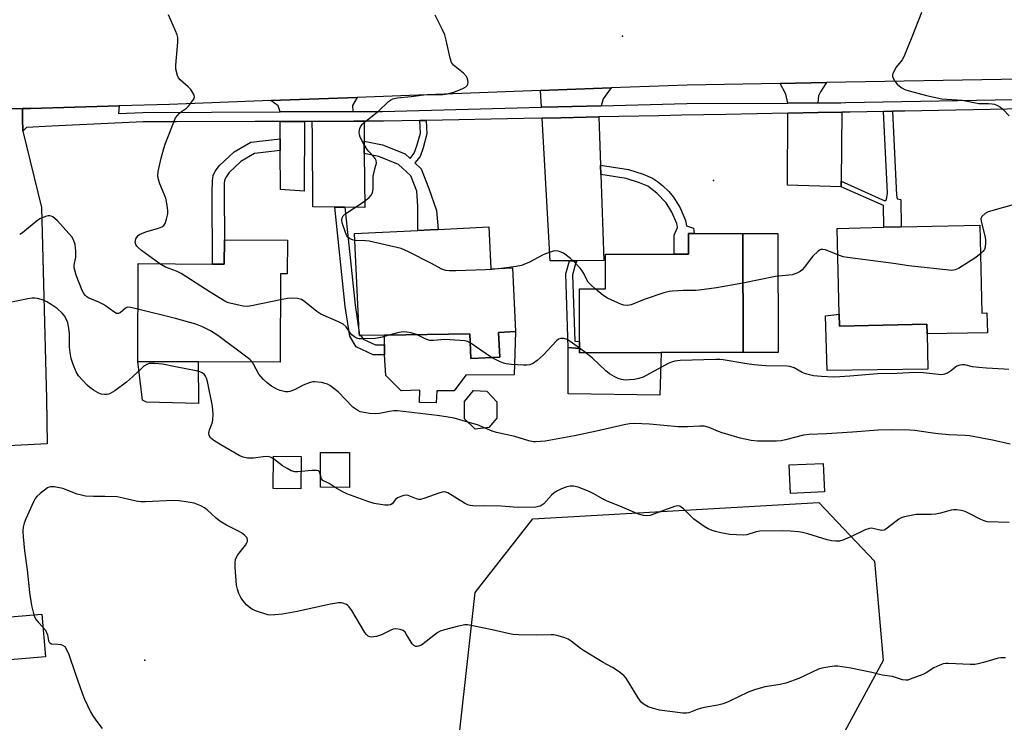
# Model space of a CAD drawing. Units: inches. Extents: x 1297761 to 1303761, y 501450 to 505451.
# Drawn here: x 1299712 to 1300028, y 502122 to 502348 of the extents above; entities that cross this region are included whole.
import ezdxf

# ---------------------------------------------------------------- set-up
doc = ezdxf.new("R2010")
doc.units = ezdxf.units.IN
doc.header["$MEASUREMENT"] = 0
for name, color, linetype in [('BLDG-Footprint', 5, 'Continuous'), ('CULTRL-Pad', 6, 'Continuous'), ('ELEV-Spot Elevation', 7, 'Continuous'), ('NTRL-Trees', 3, 'Continuous'), ('TRANS-Driveway', 251, 'Continuous'), ('TRANS-Non Street Sidewalk', 7, 'Continuous'), ('TRANS-Road', 130, 'Continuous'), ('TRANS-Street Sidewalk', 7, 'Continuous'), ('Undefined', 1, 'Continuous')]:
    doc.layers.add(name, color=color, linetype=linetype)

msp = doc.modelspace()

# ---------------------------------------------------------------- linework, layer by layer
at = {"layer": 'BLDG-Footprint'}
for points, elevation in [([(1299862.29, 502281.61), (1299862.95, 502268.1), (1299869.84, 502268.43), (1299870.84, 502247.92), (1299865.42, 502247.65), (1299865.81, 502239.75), (1299856.51, 502239.3), (1299856.13, 502247.2), (1299828.79, 502246.84), (1299821.16, 502246.74), (1299820.69, 502246.73), (1299820.65, 502247.61), (1299819.09, 502279.5), (1299839.48, 502280.49), (1299843.41, 502280.69), (1299845.98, 502280.81)], 394), ([(1300020.02, 502282.19), (1300020.69, 502253.9), (1300022.34, 502253.94), (1300022.49, 502247.57), (1300003.08, 502247.2), (1300003.01, 502250.31), (1299974.91, 502249.64), (1299974.82, 502253.54), (1299974.16, 502281.1), (1299989.23, 502281.46), (1299994.74, 502281.59)], 394.48), ([(1299917.68, 502241.18), (1299891.42, 502241.15), (1299891.42, 502242.52), (1299891.42, 502244.71), (1299891.4, 502261.72), (1299899.73, 502261.73), (1299899.72, 502272.85), (1299921.87, 502272.88), (1299926.39, 502272.88), (1299926.38, 502279.46), (1299928.24, 502279.46), (1299943.9, 502279.48), (1299943.95, 502241.22)], 393.99), ([(1299797.55, 502277.31), (1299797.5, 502266.5), (1299795.32, 502266.51), (1299795.18, 502238.12), (1299768.92, 502238.25), (1299749.44, 502238.35), (1299749.59, 502269.78), (1299773.52, 502269.66), (1299777.25, 502269.64), (1299777.29, 502277.41)], 390.91), ([(1299862.27, 502217.07), (1299857.83, 502216.59), (1299854.44, 502219.92), (1299854.41, 502225.46), (1299857.38, 502229.02), (1299861.65, 502228.78), (1299864.85, 502225.35), (1299864.88, 502220.08)], 390.84), ([(1299817.53, 502209.04), (1299817.46, 502197.86), (1299808.16, 502197.91), (1299808.22, 502209.1)], 388.52), ([(1299801.98, 502207.81), (1299801.9, 502197.42), (1299792.96, 502197.49), (1299793.03, 502207.88)], 388.26), ([(1299970.09, 502196.4), (1299959.18, 502195.94), (1299958.79, 502205.11), (1299969.71, 502205.57)], 399.03), ([(1299719.79, 502143.45), (1299703.16, 502142.04), (1299702, 502155.69), (1299718.63, 502157.1)], 387.49)]:
    msp.add_lwpolyline(points, close=True, dxfattribs=dict(at, elevation=elevation))
at = {"layer": 'CULTRL-Pad'}
for points in [[(1299955.2, 502241.25), (1299943.95, 502241.24), (1299943.9, 502279.48), (1299955.15, 502279.5)], [(1299974.82, 502253.54), (1299974.91, 502249.64), (1300003.01, 502250.31), (1300003.08, 502247.2), (1300003.28, 502235.83), (1299971, 502235.46), (1299970.4, 502253.05)], [(1299870.84, 502247.92), (1299870.39, 502234), (1299854.83, 502233.99), (1299851.12, 502228.91), (1299845.55, 502228.91), (1299845.38, 502225.02), (1299839.97, 502225.18), (1299840.14, 502229.07), (1299834.05, 502228.9), (1299829.14, 502233.79), (1299828.7, 502240.48), (1299828.72, 502243.71), (1299828.79, 502246.84), (1299856.13, 502247.2), (1299856.51, 502239.3), (1299865.81, 502239.75), (1299865.42, 502247.65)], [(1299891.42, 502242.52), (1299891.42, 502241.15), (1299917.68, 502241.18), (1299917.22, 502227.46), (1299887.8, 502227.94), (1299887.76, 502242.85)], [(1299768.92, 502238.25), (1299768.94, 502224.86), (1299752.23, 502225.22), (1299750.94, 502225.95), (1299749.44, 502238.35)]]:
    msp.add_lwpolyline(points, close=True, dxfattribs=at)
at = {"layer": 'ELEV-Spot Elevation'}
for p in [(1299905.27, 502342.87, 394.72), (1299934.49, 502296.49, 395.59), (1299751.78, 502142.33, 384.67)]:
    msp.add_point(p, dxfattribs=at)
at = {"layer": 'NTRL-Trees'}
msp.add_lwpolyline([(1299937.16, 502019.03), (1299927.53, 502013.52), (1299923.38, 502017.01), (1299913.31, 502012.7), (1299879.52, 502042.27), (1299858.4, 502054.94), (1299850.64, 502098.58), (1299857.92, 502164.09), (1299876.38, 502187.79), (1299968.35, 502193.04), (1299986.22, 502174.1), (1299988.94, 502142.25), (1299975.25, 502116.92), (1299961.78, 502098.94), (1299951.33, 502067.61), (1299942.88, 502025.37), (1299937.69, 502023.15)], close=True, dxfattribs=at)
at = {"layer": 'TRANS-Driveway'}
for points in [[(1299898.4, 502320.52), (1299884.46, 502320.17), (1299879.21, 502320.04), (1299878.91, 502325.42), (1299901.6, 502326.26), (1299898.97, 502322.8)], [(1299968, 502321.47), (1299958.39, 502321.42), (1299957.7, 502324.25), (1299955.89, 502327.71), (1299970.82, 502327.98), (1299968.82, 502325.04), (1299968.25, 502323.69)], [(1299818.59, 502318.7), (1299795.24, 502318.6), (1299794.56, 502320.56), (1299792.26, 502322.19), (1299819.96, 502323.22), (1299818.42, 502320.58)], [(1299712.52, 502312.41), (1299718.49, 502287.82), (1299720.16, 502226.38), (1299720.34, 502211.82), (1299684.79, 502210.05), (1299684.75, 502226.07), (1299695.68, 502226.18), (1299696.08, 502252.97), (1299699.95, 502253.33), (1299701.5, 502253.81), (1299702.57, 502254.67), (1299702.96, 502255.45), (1299703.17, 502256.61), (1299702.61, 502303.38), (1299702.46, 502307.35), (1299702.16, 502315.43), (1299701.12, 502319.28), (1299712.37, 502319.61), (1299712.44, 502316.44)], [(1299898.14, 502301.46), (1299898.24, 502298.44), (1299899.19, 502270.81), (1299890.52, 502270.73), (1299888.14, 502270.71), (1299881.95, 502270.66), (1299879.4, 502316.58), (1299885.43, 502316.7), (1299897.6, 502316.94)], [(1299975.45, 502296.27), (1299975.43, 502294.47), (1299958.28, 502295), (1299958.38, 502318.13), (1299968.06, 502318.32), (1299975.68, 502318.47)], [(1299795.26, 502306.1), (1299795.25, 502309.93), (1299795.25, 502315.48), (1299803, 502315.5), (1299802.88, 502293.04), (1299795.27, 502293.6)], [(1299822.23, 502309.2), (1299822.26, 502305.19), (1299822.39, 502287.86), (1299816.03, 502287.95), (1299812.78, 502287.99), (1299805.75, 502288.09), (1299805.59, 502311.1), (1299805.55, 502315.5), (1299818.88, 502315.53), (1299822.19, 502315.54)]]:
    msp.add_lwpolyline(points, close=True, dxfattribs=at)
at = {"layer": 'TRANS-Non Street Sidewalk'}
for points in [[(1299975.43, 502294.47), (1299975.45, 502296.27), (1299989.53, 502289.97), (1299990.03, 502290.39), (1299990.41, 502292.41), (1299989.12, 502318.71), (1299991.98, 502318.76), (1299993.3, 502291.76), (1299993.44, 502290.57), (1299994.62, 502290.42), (1299994.74, 502281.59), (1299989.23, 502281.46), (1299989.06, 502288.45)], [(1299822.26, 502305.19), (1299822.23, 502309.2), (1299828.1, 502308.02), (1299835.43, 502305.04), (1299836.95, 502303.61), (1299838.32, 502305.27), (1299839.13, 502307.64), (1299840.26, 502311.74), (1299840.07, 502315.79), (1299842.17, 502315.83), (1299842.38, 502311.51), (1299841.14, 502307.02), (1299840.19, 502304.22), (1299838.49, 502302.16), (1299840.48, 502300.29), (1299843, 502293.97), (1299845.42, 502286.82), (1299845.98, 502280.81), (1299843.41, 502280.69), (1299839.48, 502280.49), (1299839.49, 502288.24), (1299839.13, 502293.07), (1299837.16, 502298.02), (1299833.27, 502301.68), (1299826.96, 502304.24)], [(1299795.26, 502306.1), (1299787, 502305.17), (1299782.61, 502302.59), (1299778.87, 502299.03), (1299777.93, 502297.79), (1299777.38, 502296.6), (1299777.23, 502295.45), (1299777.21, 502292.76), (1299777.29, 502277.41), (1299777.25, 502269.64), (1299773.52, 502269.66), (1299773.41, 502292.84), (1299773.42, 502296.4), (1299773.64, 502298.1), (1299774.31, 502299.54), (1299775.71, 502301.34), (1299780.4, 502305.71), (1299785.77, 502308.86), (1299795.25, 502309.93)], [(1299898.24, 502298.44), (1299898.14, 502301.46), (1299907.14, 502300.06), (1299911.9, 502298.52), (1299914.89, 502297.25), (1299916.42, 502296.24), (1299918.11, 502294.85), (1299920.07, 502292.96), (1299921.65, 502291.17), (1299923.76, 502287.71), (1299925.48, 502283.68), (1299925.83, 502281.94), (1299928.04, 502281.24), (1299928.24, 502279.46), (1299926.38, 502279.46), (1299926.39, 502272.88), (1299921.87, 502272.88), (1299921.78, 502278.96), (1299922.92, 502281.35), (1299922.65, 502282.69), (1299921.12, 502286.29), (1299919.26, 502289.33), (1299916.28, 502292.44), (1299913.34, 502294.66), (1299910.71, 502295.79), (1299906.41, 502297.18)], [(1299816.03, 502287.95), (1299819.27, 502256.45), (1299820.65, 502247.61), (1299820.69, 502246.73), (1299821.16, 502246.74), (1299821.86, 502245.55), (1299825.81, 502243.74), (1299828.72, 502243.71), (1299828.7, 502240.48), (1299825.09, 502240.51), (1299819.59, 502243.04), (1299817.55, 502246.5), (1299816.07, 502256.03), (1299812.78, 502287.99)], [(1299888.14, 502270.71), (1299890.52, 502270.73), (1299890.24, 502270.16), (1299889.18, 502266.23), (1299889.87, 502244.84), (1299891.42, 502244.71), (1299891.42, 502242.52), (1299887.76, 502242.85), (1299887, 502266.48)]]:
    msp.add_lwpolyline(points, close=True, dxfattribs=at)
at = {"layer": 'TRANS-Road'}
msp.add_lwpolyline([(1300184.26, 502356.93), (1300184.97, 502331.87), (1300173.89, 502331.67), (1300136.92, 502331), (1300134.16, 502330.95), (1300133.88, 502330.94), (1300049.13, 502329.41), (1300033.17, 502329.12), (1299970.82, 502327.98), (1299955.89, 502327.71), (1299926.05, 502327.17), (1299901.6, 502326.26), (1299878.91, 502325.42), (1299819.96, 502323.22), (1299792.26, 502322.19), (1299759.63, 502320.97), (1299743.52, 502320.51), (1299715.03, 502319.68), (1299712.37, 502319.61), (1299701.12, 502319.28), (1299618.77, 502316.91), (1299617.82, 502352.33)], dxfattribs=at)
at = {"layer": 'TRANS-Street Sidewalk'}
msp.add_lwpolyline([(1300034.33, 502319.52), (1299995.99, 502318.83), (1299991.98, 502318.76), (1299989.12, 502318.71), (1299978.33, 502318.52), (1299977.09, 502318.5), (1299975.68, 502318.47), (1299968.06, 502318.32), (1299958.38, 502318.13), (1299938.38, 502317.75), (1299924.31, 502317.48), (1299916.85, 502317.33), (1299897.6, 502316.94), (1299885.43, 502316.7), (1299879.4, 502316.58), (1299873.46, 502316.46), (1299842.17, 502315.83), (1299840.07, 502315.79), (1299828.46, 502315.56), (1299828.34, 502315.56), (1299822.19, 502315.54), (1299818.88, 502315.53), (1299805.55, 502315.5), (1299803, 502315.5), (1299795.25, 502315.48), (1299787.12, 502315.46), (1299761.92, 502315.4), (1299754.89, 502315.38), (1299751.22, 502315.37), (1299721.73, 502313.93), (1299713.75, 502313.54), (1299712.52, 502312.41), (1299712.44, 502316.44), (1299712.37, 502319.61), (1299715.03, 502319.68), (1299743.52, 502320.51), (1299743.28, 502318.02), (1299751.14, 502318.41), (1299795.24, 502318.6), (1299818.59, 502318.7), (1299828.06, 502318.74), (1299879.21, 502320.04), (1299884.46, 502320.17), (1299898.4, 502320.52), (1299925.91, 502321.22), (1299958.39, 502321.42), (1299968, 502321.47), (1299975.35, 502321.52), (1299977.03, 502321.53), (1300037, 502322.6)], dxfattribs=at)
at = {"layer": 'Undefined'}
for p, q in [((1299863.09, 502239.62, 392), (1299856.27, 502244.34, 392)), ((1299893.4, 502241.15, 392), (1299891.42, 502242.6, 392))]:
    msp.add_line(p, q, dxfattribs=at)
for points, elevation in [([(1299756.6, 502269.75), (1299750.7, 502274.04), (1299749.55, 502274.96), (1299749.17, 502275.38), (1299748.84, 502275.95), (1299748.67, 502276.69), (1299748.69, 502277.23), (1299748.84, 502277.74), (1299749.23, 502278.44), (1299749.58, 502278.84), (1299750.01, 502279.15), (1299750.73, 502279.51), (1299752.02, 502280.01), (1299756.17, 502281.21), (1299757.21, 502281.59), (1299757.86, 502282), (1299758.28, 502282.68), (1299758.73, 502284.05), (1299759.11, 502285.78), (1299759.11, 502286.91), (1299758.91, 502288.59), (1299758.44, 502290.81), (1299756.51, 502295.44), (1299756.08, 502296.84), (1299755.9, 502297.97), (1299756.06, 502299.39), (1299757.01, 502303.68), (1299757.79, 502306.83), (1299758.21, 502308.23), (1299761.63, 502316.62), (1299762.08, 502317.34), (1299762.82, 502318.15), (1299763.47, 502318.68), (1299765.17, 502319.8), (1299765.79, 502320.38), (1299767.18, 502322.19), (1299767.55, 502322.9), (1299767.66, 502323.38), (1299767.59, 502323.86), (1299767.39, 502324.35), (1299766.48, 502325.78), (1299765.7, 502326.62), (1299763.03, 502328.83), (1299762.53, 502329.51), (1299762.21, 502330.31), (1299761.72, 502332.34), (1299761.64, 502333.53), (1299762.37, 502340.99), (1299762.36, 502342.46), (1299762.14, 502343.29), (1299761.58, 502344.65), (1299759.32, 502349.78)], 392), ([(1299819.2, 502277.25), (1299818.44, 502277.43), (1299817.64, 502277.77), (1299816.98, 502278.26), (1299816.67, 502278.7), (1299816.21, 502279.77), (1299815.19, 502282.9), (1299815.03, 502283.75), (1299815.11, 502284.49), (1299815.41, 502285.14), (1299815.99, 502285.73), (1299822.2, 502289.8), (1299823.81, 502291.08), (1299824.58, 502291.9), (1299824.91, 502292.62), (1299825.07, 502293.71), (1299825.05, 502297.15), (1299825.12, 502297.98), (1299825.98, 502301.31), (1299826.13, 502302.13), (1299826.05, 502302.9), (1299825.71, 502303.59), (1299825.22, 502304.24), (1299823.72, 502305.78), (1299823.2, 502306.44), (1299821.87, 502308.65), (1299820.93, 502310.42), (1299820.66, 502311.21), (1299820.6, 502312.07), (1299820.77, 502313.21), (1299821.11, 502313.98), (1299821.68, 502314.63), (1299822.78, 502315.63), (1299826.87, 502318.87), (1299830.03, 502321.89), (1299830.72, 502322.38), (1299831.45, 502322.74), (1299832.87, 502323.06), (1299837.26, 502323.51), (1299841.38, 502324.06), (1299847.5, 502324.16), (1299849.03, 502324.32), (1299850.99, 502324.85), (1299853.94, 502326.06), (1299854.9, 502326.65), (1299855.28, 502327.04), (1299855.54, 502327.49), (1299855.63, 502327.97), (1299855.56, 502328.74), (1299855.33, 502329.5), (1299855.06, 502329.97), (1299854.11, 502330.97), (1299850.96, 502333.57), (1299850.29, 502334.45), (1299849.84, 502335.83), (1299848.56, 502341.62), (1299848.1, 502343.33), (1299847.38, 502344.94), (1299845, 502349.7)], 394), ([(1300001.28, 502350.51), (1299998.19, 502342.55), (1299995.65, 502336.27), (1299995.08, 502335.28), (1299993.2, 502332.91), (1299992.09, 502330.93), (1299991.94, 502330.43), (1299991.96, 502329.93), (1299992.27, 502329.18), (1299992.73, 502328.44), (1299993.45, 502327.49), (1299994.07, 502326.89), (1299995, 502326.28), (1299995.99, 502325.77), (1299997.36, 502325.3), (1300002.89, 502323.78), (1300007.86, 502322.74), (1300014.37, 502322.37), (1300019.76, 502321.31), (1300020.88, 502321.24), (1300022.85, 502321.27), (1300023.95, 502321.19), (1300024.75, 502321.02), (1300025.75, 502320.62), (1300026.68, 502320.08), (1300027.54, 502319.36), (1300029.5, 502317.27)], 394), ([(1300031.8, 502289.02), (1300022.7, 502286.4), (1300021.7, 502285.85), (1300020.72, 502284.91), (1300020.41, 502284.22), (1300020.42, 502283.4), (1300021.76, 502278.22), (1300021.87, 502277.36), (1300021.87, 502276.5), (1300021.73, 502275.09), (1300021.49, 502274.32), (1300021.04, 502273.67), (1300020.24, 502272.89)], 394), ([(1299749.52, 502255.19), (1299747.23, 502255.73), (1299746.14, 502255.77), (1299745.49, 502255.48), (1299743.81, 502253.96), (1299743.13, 502253.72), (1299742.65, 502253.76), (1299741.72, 502254.26), (1299739.41, 502256.02), (1299738.46, 502256.65), (1299736.76, 502257.49), (1299733.78, 502258.73), (1299733.07, 502259.14), (1299732.65, 502259.5), (1299732.14, 502260.18), (1299731.63, 502261.19), (1299729.69, 502266.11), (1299729.19, 502267.66), (1299729.07, 502268.4), (1299729.07, 502269.27), (1299729.52, 502271.88), (1299729.58, 502273.76), (1299729.3, 502275.9), (1299728.79, 502277.46), (1299728.22, 502278.41), (1299727.36, 502279.49), (1299723.67, 502283.5), (1299722.8, 502284.29), (1299722.12, 502284.8), (1299721.64, 502285.04), (1299721.15, 502285.14), (1299720.63, 502285.1), (1299719.84, 502284.9), (1299718.03, 502284.17), (1299716.82, 502283.31), (1299712.46, 502279.72), (1299711.51, 502279.15)], 390), ([(1299866.28, 502268.26), (1299863.22, 502267.93), (1299861.15, 502267.83), (1299851.65, 502267.51), (1299849.57, 502267.51), (1299848.45, 502267.62), (1299847.74, 502267.81), (1299846.98, 502268.13), (1299843.87, 502269.82), (1299836.5, 502273.54), (1299834.09, 502274.62), (1299823.8, 502277.04), (1299822.66, 502277.16), (1299819.2, 502277.25)], 394), ([(1299896.47, 502261.73), (1299895.04, 502263.01), (1299894.22, 502263.86), (1299893.75, 502264.56), (1299892.8, 502266.61), (1299892.29, 502267.51), (1299891.61, 502268.36), (1299889.62, 502270.48), (1299888.53, 502271.42), (1299886.24, 502273.11), (1299885.51, 502273.51), (1299884.53, 502273.82), (1299883.77, 502273.89), (1299882.95, 502273.77), (1299880.52, 502272.99), (1299879.47, 502272.5), (1299875.35, 502270.31), (1299873.52, 502269.46), (1299872.71, 502269.17), (1299871.01, 502268.82), (1299866.28, 502268.26)], 394), ([(1299974.36, 502272.6), (1299970.45, 502274.18), (1299969.64, 502274.35), (1299968.97, 502274.28), (1299968.52, 502274.09), (1299968.07, 502273.79), (1299966.42, 502272.23), (1299965.5, 502271.14), (1299963.67, 502268.63), (1299962.99, 502267.81), (1299962.26, 502267.22), (1299961.28, 502266.71), (1299959.69, 502266.19), (1299954.35, 502265.64), (1299943.92, 502263.51)], 394), ([(1300020.24, 502272.89), (1300018.45, 502271.52), (1300013.14, 502268.24), (1300012.1, 502267.75), (1300010.99, 502267.6), (1299997.22, 502269.06), (1299992.27, 502269.85), (1299977.53, 502271.72), (1299976.08, 502271.98), (1299974.36, 502272.6)], 394), ([(1299795.28, 502258.14), (1299786.53, 502256.3), (1299784.78, 502256.03), (1299783.34, 502256.13), (1299779.06, 502257.03), (1299778.25, 502257.33), (1299777.47, 502257.72), (1299772.7, 502260.57), (1299763.45, 502266.63), (1299761.92, 502267.35), (1299758.34, 502268.7), (1299756.6, 502269.75)], 392), ([(1299943.92, 502263.51), (1299935.42, 502262.04), (1299929.89, 502261.24), (1299928.73, 502261.17), (1299924.75, 502261.15), (1299921.33, 502260.97), (1299920.21, 502260.83), (1299918.52, 502260.37), (1299912.13, 502258.24), (1299908, 502256.58), (1299906.68, 502256.33), (1299905.66, 502256.39), (1299904.85, 502256.64), (1299900.36, 502258.74), (1299898.87, 502259.66), (1299896.47, 502261.73)], 394), ([(1299793.03, 502207.06), (1299792.16, 502207.58), (1299791.38, 502207.75), (1299789.72, 502207.66), (1299786.69, 502207.23), (1299784.73, 502207.3), (1299783.36, 502207.53), (1299782.03, 502208.12), (1299776.12, 502211.5), (1299773.89, 502212.91), (1299772.81, 502213.84), (1299772.42, 502214.57), (1299772.32, 502215.34), (1299772.56, 502216.34), (1299773.36, 502218.49), (1299773.58, 502219.56), (1299773.64, 502221.28), (1299773.46, 502223.92), (1299771.86, 502231.86), (1299771.57, 502232.97), (1299771.27, 502233.66), (1299770.81, 502234.25), (1299770.13, 502234.72), (1299769.36, 502235.06), (1299768.22, 502235.36), (1299761.53, 502236.6), (1299757.39, 502237.48), (1299754.82, 502237.71), (1299753.14, 502237.68), (1299752.37, 502237.41), (1299751.42, 502236.8), (1299750.75, 502236.24), (1299747.81, 502233.41), (1299745.83, 502231.73), (1299742.09, 502228.94), (1299740.63, 502228.01), (1299740.12, 502227.81), (1299739.6, 502227.72), (1299738.8, 502227.72), (1299737.72, 502227.87), (1299736.69, 502228.24), (1299735.26, 502229.13), (1299734.1, 502229.96), (1299733.23, 502230.72), (1299730.42, 502233.76), (1299729.68, 502234.99), (1299728.7, 502237.37), (1299728.05, 502239.27), (1299727.72, 502241.26), (1299727.54, 502242.99), (1299727.5, 502247.18), (1299727.33, 502249.02), (1299726.95, 502250.74), (1299726.33, 502252.3), (1299725.88, 502253.02), (1299725.13, 502253.91), (1299723.6, 502255.32), (1299721.68, 502256.64), (1299720.19, 502257.53), (1299719.16, 502258.05), (1299717.25, 502258.55), (1299716.42, 502258.67), (1299715.56, 502258.69), (1299714.1, 502258.47), (1299707.94, 502257.15)], 388), ([(1299830.59, 502246.86), (1299828.04, 502246.14), (1299825.89, 502245.76), (1299821.43, 502245.61), (1299820.56, 502245.65), (1299819.74, 502245.82), (1299819.06, 502246.21), (1299818.25, 502246.93), (1299817.7, 502247.55), (1299816.39, 502249.43), (1299815.45, 502250.33), (1299813.95, 502251.11), (1299808.25, 502253.54), (1299807.05, 502254.38), (1299803.13, 502257.56), (1299802.08, 502258.22), (1299801.6, 502258.4), (1299800.78, 502258.56), (1299798.78, 502258.68), (1299797.62, 502258.59), (1299795.28, 502258.14)], 392), ([(1299786.25, 502238.17), (1299785.62, 502238.87), (1299784.95, 502239.44), (1299775.18, 502246.69), (1299772.78, 502248.24), (1299770.26, 502249.52), (1299768.09, 502250.31), (1299761.59, 502252.16), (1299749.52, 502255.19)], 390), ([(1299838.98, 502246.97), (1299837.35, 502247.58), (1299835.94, 502247.79), (1299834.8, 502247.86), (1299833.37, 502247.67), (1299830.59, 502246.86)], 392), ([(1299856.27, 502244.34), (1299855.46, 502244.74), (1299854.64, 502244.94), (1299849.75, 502245.34), (1299848.02, 502245.37), (1299844.59, 502245.05), (1299843.31, 502245.09), (1299842.65, 502245.26), (1299841.83, 502245.58), (1299838.98, 502246.97)], 392), ([(1299891.42, 502242.6), (1299888.44, 502244.8), (1299887.44, 502245.4), (1299886.4, 502245.69), (1299885.36, 502245.7), (1299884.63, 502245.46), (1299883.97, 502244.94), (1299879.7, 502240.41), (1299877.76, 502238.65), (1299876.61, 502237.78), (1299875.45, 502237.28), (1299874.5, 502237.12), (1299873.37, 502237.11), (1299869.56, 502237.36), (1299867.83, 502237.56), (1299867, 502237.79), (1299865.95, 502238.23), (1299863.09, 502239.62)], 392), ([(1300029.31, 502235.71), (1300027.87, 502235.86), (1300022.18, 502236.16), (1300019.68, 502236.4), (1300017.71, 502236.65), (1300015.18, 502237.23), (1300014.35, 502237.31), (1300013.61, 502237.18), (1300012.67, 502236.79), (1300010.59, 502235.19), (1300009.66, 502234.62), (1300008.69, 502234.21), (1300007.87, 502234.07), (1300006.75, 502234.11), (1300001.89, 502234.7), (1299999.09, 502234.78), (1299993.45, 502234.48), (1299987.17, 502234.33), (1299978.3, 502233.57), (1299975.08, 502233.37), (1299972.89, 502233.34), (1299969.19, 502233.49), (1299966.61, 502233.71), (1299964, 502234.32), (1299962.92, 502234.78), (1299960.36, 502236.27), (1299959, 502236.73), (1299958.17, 502236.81), (1299951.32, 502236.96), (1299947.5, 502237.25), (1299945.16, 502237.54), (1299937.61, 502238.82), (1299936.44, 502238.93), (1299935.26, 502238.94), (1299923.74, 502238.65), (1299922, 502238.46), (1299920.91, 502238.13), (1299919.86, 502237.64), (1299911.83, 502233.31), (1299910.5, 502232.87), (1299909.11, 502232.56), (1299907.36, 502232.39), (1299906.19, 502232.37), (1299904.93, 502232.54), (1299903.86, 502232.87), (1299902.55, 502233.48), (1299901.05, 502234.34), (1299899.91, 502235.28), (1299895.62, 502239.44), (1299893.4, 502241.15)], 392), ([(1299855.5, 502218.88), (1299851.18, 502220.07), (1299848.56, 502220.57), (1299845.66, 502220.98), (1299832.93, 502222.48), (1299831.78, 502222.48), (1299830.3, 502222.31), (1299827.11, 502221.62), (1299825.95, 502221.46), (1299823.88, 502221.61), (1299821.53, 502222), (1299820.97, 502222.17), (1299820.22, 502222.54), (1299818.6, 502223.67), (1299813.8, 502228.53), (1299812.51, 502229.69), (1299811.14, 502230.63), (1299810.42, 502231.03), (1299809.64, 502231.31), (1299808.53, 502231.55), (1299806.29, 502231.8), (1299805.73, 502231.75), (1299804.87, 502231.55), (1299802.62, 502230.74), (1299799.79, 502229.2), (1299798.28, 502228.67), (1299797.76, 502228.59), (1299796.9, 502228.63), (1299795.19, 502228.98), (1299794.14, 502229.4), (1299792.48, 502230.4), (1299791.08, 502231.46), (1299789.79, 502232.62), (1299788.36, 502234.3), (1299786.69, 502237.47), (1299786.25, 502238.17)], 390), ([(1299861.11, 502216.94), (1299858.64, 502217.96), (1299855.5, 502218.88)], 390), ([(1300029.81, 502211.77), (1300024.15, 502213.08), (1300016.73, 502214.42), (1300015.17, 502214.59), (1300010.18, 502214.79), (1300006.65, 502215.05), (1300004.18, 502215.36), (1299999.14, 502216.16), (1299997.54, 502216.31), (1299991.96, 502216.37), (1299987.33, 502216.22), (1299979.17, 502215.6), (1299970.82, 502215.09), (1299965.15, 502214.91), (1299963.38, 502214.64), (1299957.56, 502213.1), (1299956.19, 502212.81), (1299954.56, 502212.72), (1299948.65, 502212.73), (1299946.61, 502212.93), (1299943.08, 502213.67), (1299937.2, 502215.44), (1299936.1, 502215.84), (1299933.11, 502217.12), (1299931.44, 502217.52), (1299930.04, 502217.58), (1299926.1, 502217.29), (1299923.15, 502217.36), (1299913.85, 502218.2), (1299908.95, 502218.42), (1299907.48, 502218.29), (1299905.75, 502218.02), (1299896.81, 502215.94), (1299889.79, 502214.44), (1299880.41, 502212.76), (1299877.35, 502212.47), (1299876.5, 502212.53), (1299875.08, 502212.8), (1299870.59, 502214.17), (1299864.72, 502215.48), (1299863.36, 502215.94), (1299861.11, 502216.94)], 390), ([(1299801.94, 502202.96), (1299800.75, 502202.86), (1299799.9, 502202.88), (1299798.8, 502203.2), (1299797.49, 502203.89), (1299795.95, 502204.83), (1299793.03, 502207.06)], 388), ([(1299808.18, 502201.83), (1299807.84, 502202.88), (1299807.53, 502203.16), (1299807.08, 502203.28), (1299805.43, 502203.28), (1299801.94, 502202.96)], 388), ([(1299812.94, 502197.88), (1299811.01, 502199.07), (1299808.94, 502200.11), (1299808.52, 502200.65), (1299808.18, 502201.83)], 388), ([(1300028.29, 502143.13), (1300026.83, 502143.13), (1300025.98, 502143), (1300021.24, 502141.55), (1300019.53, 502141.11), (1300018.38, 502140.91), (1300016.91, 502140.89), (1300009.92, 502141.25), (1300009.08, 502141.23), (1300008.25, 502141.1), (1300007.15, 502140.72), (1300005.27, 502139.86), (1300002.81, 502138.3), (1300001.77, 502137.77), (1299997.68, 502136.17), (1299996.85, 502135.93), (1299996.3, 502135.87), (1299995.24, 502136.04), (1299992, 502137.07), (1299988.67, 502137.52), (1299985.32, 502138.35), (1299978.62, 502139.76), (1299974.42, 502140.4), (1299973.29, 502140.4), (1299971.86, 502140.22), (1299969.31, 502139.77), (1299968.21, 502139.46), (1299961.85, 502136.42), (1299957.66, 502134.97), (1299955.93, 502134.56), (1299950.94, 502133.79), (1299947.58, 502132.76), (1299945.65, 502132.01), (1299939.43, 502129.03), (1299937.52, 502128.28), (1299935.84, 502127.83), (1299932.08, 502127.25), (1299930.65, 502126.94), (1299929.26, 502126.52), (1299926.48, 502125.41), (1299925.79, 502125.28), (1299924.65, 502125.29), (1299917.14, 502126.25), (1299914.83, 502126.85), (1299913.43, 502127.35), (1299912.22, 502128.05), (1299911.36, 502128.75), (1299910.22, 502130.27), (1299906.38, 502136.5), (1299905.62, 502137.35), (1299903.84, 502138.74), (1299901.98, 502140.01), (1299899.04, 502141.62), (1299892.69, 502145.39), (1299891.71, 502146.07), (1299888.71, 502148.43), (1299887.76, 502149.06), (1299886.73, 502149.5), (1299884.51, 502150.11), (1299883.11, 502150.42), (1299882.27, 502150.52), (1299877.72, 502150.39), (1299871.75, 502150.47), (1299869.97, 502150.57), (1299868.52, 502150.85), (1299863.32, 502152.11), (1299857.17, 502153.36), (1299855.41, 502153.65), (1299854.54, 502153.65), (1299852.55, 502153.24), (1299847.99, 502152.07), (1299846.61, 502151.63), (1299845.85, 502151.23), (1299845.13, 502150.73), (1299840.6, 502147.2), (1299839.71, 502146.79), (1299839.23, 502146.68), (1299838.77, 502146.68), (1299838.16, 502146.99), (1299837.64, 502147.59), (1299835.85, 502150.61), (1299835.37, 502151.3), (1299834.76, 502151.82), (1299833.73, 502152.18), (1299832.35, 502152.37), (1299831.53, 502152.28), (1299830.73, 502151.96), (1299827.82, 502150.46), (1299826.16, 502149.96), (1299825.32, 502149.82), (1299824.5, 502149.77), (1299823.99, 502149.87), (1299823.53, 502150.06), (1299822.93, 502150.54), (1299822.43, 502151.19), (1299818.2, 502158.24), (1299817.37, 502159.46), (1299816.98, 502159.87), (1299816.55, 502160.17), (1299815.34, 502160.66), (1299814.81, 502160.74), (1299813.97, 502160.71), (1299811.43, 502160.35), (1299800.64, 502157.96), (1299796.01, 502157.16), (1299793.47, 502156.85), (1299792.07, 502156.79), (1299791.23, 502156.91), (1299787.64, 502158.07), (1299786.31, 502158.63), (1299785.22, 502159.35), (1299784.41, 502160.11), (1299783.25, 502161.48), (1299782.56, 502162.46), (1299781.95, 502163.76), (1299781.48, 502165.12), (1299781.23, 502166.43), (1299780.77, 502172.21), (1299780.75, 502173.61), (1299780.86, 502174.69), (1299781.15, 502175.45), (1299781.59, 502176.17), (1299784.05, 502179.32), (1299784.5, 502180.01), (1299784.68, 502180.45), (1299784.75, 502180.92), (1299784.56, 502181.6), (1299783.9, 502182.4), (1299782.82, 502183.25), (1299781.61, 502183.93), (1299777.98, 502185.74), (1299775.83, 502187.05), (1299774.69, 502187.98), (1299771.76, 502190.7), (1299770.92, 502191.34), (1299769.68, 502191.97), (1299767.57, 502192.75), (1299765.62, 502193.16), (1299762.71, 502193.56), (1299760.78, 502193.62), (1299751.91, 502193.24), (1299750.47, 502193.24), (1299748.93, 502193.44), (1299744.81, 502194.42), (1299742.85, 502194.78), (1299738.89, 502194.99), (1299735.25, 502194.93), (1299732.7, 502195.06), (1299731.34, 502195.35), (1299729.99, 502195.73), (1299725.42, 502197.51), (1299722.62, 502198.03), (1299721.53, 502198.05), (1299721, 502197.92), (1299720.49, 502197.67), (1299718.07, 502195.95), (1299716.98, 502194.95), (1299716.51, 502194.26), (1299715.98, 502193.26), (1299713.5, 502187.81), (1299712.92, 502186.33), (1299712.6, 502185.06), (1299712.49, 502183.75), (1299712.6, 502181.97), (1299713.08, 502177.52), (1299713.91, 502171.36), (1299714.66, 502164.13), (1299715.26, 502159.87), (1299716.06, 502156.88)], 386), ([(1300029.49, 502186.55), (1300022.41, 502186.84), (1300021.4, 502187.09), (1300020.37, 502187.5), (1300016.44, 502189.57), (1300015.37, 502190.07), (1300014.05, 502190.46), (1300012.7, 502190.66), (1300011.61, 502190.67), (1300010.81, 502190.55), (1300007.43, 502189.55), (1300005.77, 502189.24), (1300004.35, 502189.14), (1299999.63, 502189.14), (1299998.47, 502188.98), (1299995.88, 502188.4), (1299994.77, 502188.05), (1299994, 502187.64), (1299990.26, 502184.72), (1299989.54, 502184.27), (1299989.14, 502184.1), (1299988.41, 502184.05), (1299985.66, 502184.67), (1299985.1, 502184.72), (1299984.56, 502184.66), (1299983.23, 502184.2), (1299978.79, 502182.1), (1299976.05, 502180.94), (1299974.92, 502180.62), (1299973.81, 502180.58), (1299972.41, 502180.71), (1299971.01, 502180.96), (1299964.75, 502182.94), (1299963.1, 502183.37), (1299961.72, 502183.61), (1299959.09, 502183.84), (1299956.75, 502183.95), (1299949.35, 502183.81), (1299948.22, 502183.6), (1299945.15, 502182.65), (1299943.97, 502182.51), (1299939.7, 502182.75), (1299936.83, 502183.27), (1299935.12, 502183.65), (1299934.03, 502184), (1299932.75, 502184.57), (1299931.5, 502185.32), (1299928.16, 502187.64), (1299924.79, 502191.01), (1299924.12, 502191.55), (1299923.67, 502191.78), (1299923.01, 502191.9), (1299921.9, 502191.7), (1299915.51, 502189.32), (1299914.11, 502188.88), (1299912.98, 502188.69), (1299911.94, 502188.78), (1299910.36, 502189.29), (1299904.34, 502191.82), (1299900.34, 502193.42), (1299899.02, 502194.09), (1299895.8, 502195.93), (1299894.5, 502196.56), (1299890.92, 502197.9), (1299889.52, 502198.25), (1299888.42, 502198.23), (1299887.32, 502198.02), (1299885.63, 502197.42), (1299884.28, 502196.78), (1299883.31, 502196.12), (1299882.41, 502195.36), (1299879.98, 502192.62), (1299879.29, 502192.11), (1299878.8, 502191.84), (1299878.27, 502191.67), (1299877.42, 502191.55), (1299871.88, 502191.44), (1299870.15, 502191.5), (1299866.19, 502191.88), (1299860.85, 502191.97), (1299857.98, 502191.87), (1299856.29, 502192.05), (1299855.48, 502192.27), (1299854.44, 502192.78), (1299849.13, 502196.11), (1299848.42, 502196.37), (1299847.95, 502196.41), (1299847.26, 502196.33), (1299846.15, 502196.03), (1299841.7, 502194.35), (1299840.32, 502193.98), (1299839.78, 502193.99), (1299839.02, 502194.18), (1299836.31, 502195.27), (1299835.8, 502195.33), (1299835, 502195.22), (1299833.94, 502194.92), (1299832.95, 502194.47), (1299832.32, 502193.93), (1299831.22, 502192.63), (1299830.71, 502192.27), (1299829.96, 502192.13), (1299828.84, 502192.19), (1299825.39, 502192.68), (1299823.71, 502193.17), (1299816.63, 502195.82), (1299815.13, 502196.55), (1299812.94, 502197.88)], 388), ([(1299716.06, 502156.88), (1299716.39, 502156.02), (1299716.83, 502155.28), (1299717.57, 502154.39), (1299718.98, 502152.92)], 386), ([(1299718.98, 502152.92), (1299719.8, 502151.92), (1299720.18, 502151.2), (1299720.44, 502150.42), (1299720.8, 502148.57), (1299720.99, 502148.13), (1299721.21, 502147.87), (1299721.78, 502147.62), (1299723.92, 502147.52), (1299724.78, 502147.35), (1299725.31, 502147.15), (1299725.97, 502146.69), (1299726.69, 502145.57), (1299727.31, 502144.14), (1299729.33, 502138.11), (1299731.55, 502131.76), (1299732.3, 502129.84), (1299734.31, 502125.7), (1299735, 502124.44), (1299735.98, 502123.02), (1299738.05, 502120.36)], 386)]:
    msp.add_lwpolyline(points, dxfattribs=dict(at, elevation=elevation))

doc.saveas('drawing.dxf')
